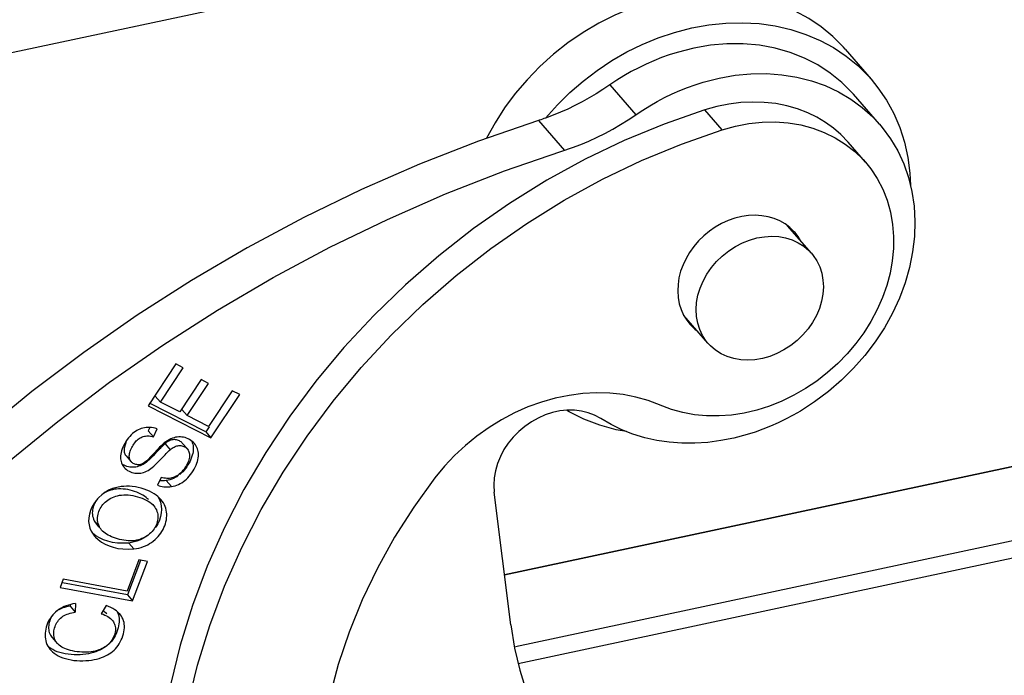
# Model space of a CAD drawing. Units: millimetres. Extents: x 1516 to 2110, y 547 to 967.
# Drawn here: x 1603 to 1622, y 647 to 661 of the extents above; entities that cross this region are included whole.
import ezdxf

# ---------------------------------------------------------------- set-up
doc = ezdxf.new("R2010")
doc.units = ezdxf.units.MM
doc.header["$LTSCALE"] = 0.1
doc.layers.add('3D_111016241DXF_CONTINUOUS_LINE', color=7, linetype='CONTINUOUS')

msp = doc.modelspace()

# ---------------------------------------------------------------- linework, layer by layer
at = {"layer": '3D_111016241DXF_CONTINUOUS_LINE', "color": 7, "linetype": 'Continuous'}
for p, q in [((1587.082, 656.708), (1655.79, 671.357)), ((1619.232, 660.041), (1619.757, 659.439)), ((1612.352, 649.436), (1660.306, 659.659)), ((1619.927, 658.528), (1619.402, 659.131)), ((1613.12, 658.629), (1613.088, 658.618)), ((1613.152, 658.64), (1613.12, 658.629)), ((1613.184, 658.651), (1613.152, 658.64)), ((1619.644, 657.76), (1619.295, 658.162)), ((1618.554, 655.922), (1618.072, 656.476)), ((1618.282, 656.262), (1618.221, 656.34)), ((1618.34, 656.167), (1618.282, 656.262)), ((1618.553, 655.923), (1618.588, 655.879)), ((1616.464, 654.105), (1615.978, 654.664)), ((1605.718, 653.687), (1605.156, 652.839)), ((1605.408, 652.918), (1605.868, 653.611)), ((1605.868, 653.611), (1605.718, 653.687)), ((1606.228, 653.37), (1605.798, 652.721)), ((1606.377, 653.295), (1606.228, 653.37)), ((1605.947, 652.646), (1606.377, 653.295)), ((1605.303, 653.039), (1605.408, 652.918)), ((1606.857, 653.147), (1606.379, 652.427)), ((1606.426, 652.196), (1607.007, 653.071)), ((1607.007, 653.071), (1606.857, 653.147)), ((1605.156, 652.839), (1606.426, 652.196)), ((1606.321, 652.316), (1605.183, 652.893)), ((1605.798, 652.721), (1605.408, 652.918)), ((1605.842, 652.766), (1605.947, 652.646)), ((1606.379, 652.427), (1605.947, 652.646)), ((1605.193, 652.406), (1605.162, 652.339)), ((1605.267, 652.218), (1605.341, 652.377)), ((1606.39, 652.42), (1606.321, 652.316)), ((1604.787, 652.225), (1604.76, 652.194)), ((1605.162, 652.339), (1605.267, 652.218)), ((1606.321, 652.316), (1606.426, 652.196)), ((1614.816, 652.322), (1614.612, 652.357)), ((1605.363, 651.976), (1605.26, 651.866)), ((1605.951, 651.97), (1605.846, 652.09)), ((1604.713, 651.832), (1604.818, 651.712)), ((1604.659, 651.619), (1604.674, 651.6)), ((1605.419, 651.395), (1605.348, 651.238)), ((1605.449, 651.388), (1605.419, 651.395)), ((1604.96, 651.194), (1604.9, 651.205)), ((1605.415, 650.951), (1605.389, 650.979)), ((1612.48, 648.417), (1612.144, 651.097)), ((1605.163, 650.95), (1605.146, 650.967)), ((1605.294, 650.795), (1605.31, 650.769)), ((1603.992, 650.726), (1603.971, 650.652)), ((1604.113, 650.454), (1604.165, 650.395)), ((1604.185, 650.378), (1604.173, 650.402)), ((1604.01, 650.309), (1604.047, 650.248)), ((1604.047, 650.248), (1604.077, 650.21)), ((1604.077, 650.21), (1604.093, 650.192)), ((1604.543, 650.072), (1604.441, 650.085)), ((1604.971, 649.73), (1604.734, 649.103)), ((1605.001, 649.718), (1604.739, 649.023)), ((1604.843, 648.902), (1605.144, 649.698)), ((1605.144, 649.698), (1604.971, 649.73)), ((1603.445, 649.342), (1603.381, 649.174)), ((1604.739, 649.023), (1603.431, 649.266)), ((1604.734, 649.103), (1603.445, 649.342)), ((1603.381, 649.174), (1604.843, 648.902)), ((1604.739, 649.023), (1604.843, 648.902)), ((1603.583, 648.828), (1603.582, 648.797)), ((1603.582, 648.797), (1603.687, 648.677)), ((1603.69, 648.849), (1603.687, 648.677)), ((1604.311, 648.809), (1604.21, 648.644)), ((1604.36, 648.791), (1604.311, 648.809)), ((1603.326, 648.707), (1603.302, 648.689)), ((1603.218, 648.165), (1603.323, 648.044)), ((1603.174, 647.929), (1603.185, 647.916)), ((1603.185, 647.916), (1603.199, 647.9))]:
    msp.add_line(p, q, dxfattribs=at)
at = {"layer": '3D_111016241DXF_CONTINUOUS_LINE', "color": 9, "linetype": 'Continuous'}
for p, q in [((1660.305, 659.648), (1612.354, 649.425)), ((1614.479, 659.319), (1615.004, 658.716)), ((1616.749, 658.415), (1616.4, 658.817)), ((1613.039, 658.602), (1613.564, 657.999)), ((1660.102, 658.107), (1612.574, 647.974)), ((1660.008, 657.736), (1612.631, 647.635)), ((1605.499, 652.076), (1605.604, 651.955)), ((1605.627, 651.21), (1605.522, 651.331)), ((1604.173, 650.402), (1604.068, 650.522)), ((1604.872, 649.951), (1604.767, 650.072))]:
    msp.add_line(p, q, dxfattribs=at)
at = {"layer": '3D_111016241DXF_CONTINUOUS_LINE', "color": 7, "linetype": 'Continuous'}
for points in [[(1619.232, 660.042), (1619.198, 660.08), (1618.985, 660.295), (1618.751, 660.49), (1618.497, 660.663), (1618.225, 660.812), (1617.935, 660.937), (1617.628, 661.039), (1617.31, 661.113), (1616.982, 661.16), (1616.644, 661.179), (1616.302, 661.172), (1615.959, 661.136), (1615.613, 661.074), (1615.263, 660.984)], [(1615.263, 660.984), (1614.918, 660.867), (1614.582, 660.727), (1614.257, 660.564), (1613.94, 660.377), (1613.634, 660.168), (1613.343, 659.939), (1613.069, 659.692), (1612.81, 659.425), (1612.573, 659.147), (1612.357, 658.856), (1612.163, 658.553), (1611.992, 658.242)], [(1615.787, 660.381), (1616.137, 660.471), (1616.482, 660.533), (1616.823, 660.568), (1617.162, 660.576), (1617.497, 660.558), (1617.822, 660.512), (1618.137, 660.44), (1618.441, 660.341), (1618.729, 660.219), (1619, 660.073)], [(1613.184, 658.651), (1613.423, 658.918), (1613.676, 659.167), (1613.942, 659.398), (1614.225, 659.613), (1614.521, 659.81), (1614.826, 659.985), (1615.138, 660.139), (1615.458, 660.271), (1615.787, 660.381)], [(1619.402, 659.131), (1619.374, 659.162), (1619.166, 659.371), (1618.934, 659.56), (1618.683, 659.724), (1618.411, 659.863), (1618.121, 659.977), (1617.819, 660.063), (1617.504, 660.12), (1617.177, 660.149), (1616.846, 660.149), (1616.514, 660.121), (1616.179, 660.063), (1615.839, 659.977)], [(1615.839, 659.977), (1615.681, 659.927), (1615.524, 659.871), (1615.369, 659.809), (1615.216, 659.741), (1615.064, 659.668), (1614.914, 659.588), (1614.767, 659.504), (1614.622, 659.414), (1614.343, 659.227)], [(1619, 660.073), (1619.254, 659.903), (1619.488, 659.712), (1619.702, 659.499), (1619.756, 659.439)], [(1616.364, 659.375), (1616.689, 659.457), (1617.011, 659.514), (1617.329, 659.544), (1617.645, 659.548), (1617.957, 659.526), (1618.259, 659.478), (1618.551, 659.404), (1618.832, 659.305), (1619.097, 659.182), (1619.346, 659.035), (1619.578, 658.864), (1619.79, 658.674), (1619.926, 658.528)], [(1614.853, 658.614), (1615.146, 658.811), (1615.291, 658.901), (1615.438, 658.985), (1615.588, 659.065), (1615.74, 659.138), (1615.894, 659.206), (1616.049, 659.268), (1616.205, 659.324), (1616.364, 659.375)], [(1619.756, 659.439), (1619.897, 659.264), (1620.068, 659.013), (1620.214, 658.745)], [(1614.343, 659.227), (1614.205, 659.139), (1614.064, 659.056), (1613.922, 658.977), (1613.777, 658.902), (1613.631, 658.833), (1613.484, 658.767), (1613.335, 658.707), (1613.184, 658.651)], [(1618.48, 658.756), (1618.27, 658.837), (1618.054, 658.899), (1617.831, 658.942), (1617.6, 658.968), (1617.363, 658.975), (1617.124, 658.963), (1616.885, 658.933), (1616.643, 658.884), (1616.4, 658.817)], [(1616.4, 658.817), (1615.577, 658.529), (1614.772, 658.197), (1613.984, 657.82), (1613.212, 657.396), (1612.457, 656.927), (1611.729, 656.419), (1611.028, 655.872), (1610.354, 655.285), (1609.715, 654.668), (1609.112, 654.018), (1608.544, 653.336), (1608.018, 652.631), (1607.535, 651.902), (1607.093, 651.151), (1606.699, 650.385), (1606.353, 649.604), (1606.055, 648.81), (1605.808, 648.011), (1605.612, 647.207)], [(1619.295, 658.161), (1619.145, 658.318), (1618.996, 658.447), (1618.836, 658.563), (1618.664, 658.666), (1618.48, 658.756)], [(1620.214, 658.745), (1620.335, 658.459), (1620.431, 658.163), (1620.499, 657.855), (1620.54, 657.537), (1620.551, 657.294)], [(1613.039, 658.602), (1611.833, 658.187), (1610.641, 657.723), (1609.466, 657.209), (1608.304, 656.645), (1607.157, 656.032), (1606.034, 655.373), (1604.934, 654.669), (1603.857, 653.919), (1602.811, 653.129), (1601.797, 652.301), (1600.813, 651.432), (1600.006, 650.662)], [(1612.357, 657.584), (1613.731, 658.056), (1613.897, 658.119), (1614.061, 658.187), (1614.223, 658.262), (1614.384, 658.342), (1614.543, 658.427), (1614.699, 658.518), (1614.853, 658.614)], [(1613.088, 658.618), (1613.056, 658.607), (1613.039, 658.602)], [(1616.749, 658.415), (1617.022, 658.489), (1617.292, 658.54), (1617.558, 658.567), (1617.823, 658.572), (1618.084, 658.553), (1618.336, 658.512), (1618.579, 658.448), (1618.812, 658.362), (1619.031, 658.255), (1619.236, 658.127), (1619.426, 657.978), (1619.597, 657.813), (1619.644, 657.76)], [(1619.926, 658.528), (1619.98, 658.463), (1620.15, 658.233), (1620.295, 657.987), (1620.416, 657.727), (1620.512, 657.451), (1620.582, 657.165), (1620.626, 656.87), (1620.642, 656.566), (1620.633, 656.258), (1620.596, 655.948), (1620.532, 655.634), (1620.443, 655.323), (1620.328, 655.016), (1620.188, 654.712), (1620.025, 654.418), (1619.839, 654.134), (1619.63, 653.859), (1619.403, 653.6), (1619.159, 653.358), (1618.897, 653.131), (1618.616, 652.92)], [(1605.962, 646.806), (1606.157, 647.609), (1606.404, 648.408), (1606.703, 649.202), (1607.049, 649.983), (1607.443, 650.749), (1607.884, 651.501), (1608.368, 652.229), (1608.894, 652.934), (1609.462, 653.616), (1610.065, 654.266), (1610.704, 654.884), (1611.377, 655.47), (1612.078, 656.017), (1612.806, 656.525), (1613.561, 656.994), (1614.334, 657.418), (1615.121, 657.795), (1615.927, 658.127), (1616.749, 658.415)], [(1619.644, 657.76), (1619.749, 657.629), (1619.882, 657.429), (1619.994, 657.216), (1620.082, 656.991), (1620.149, 656.754), (1620.193, 656.504)], [(1600.523, 650.052), (1601.337, 650.829), (1602.321, 651.698), (1603.335, 652.526), (1604.381, 653.316), (1605.458, 654.066), (1606.558, 654.77), (1607.681, 655.429), (1608.828, 656.042), (1609.99, 656.606), (1611.166, 657.12), (1612.357, 657.584)], [(1617.007, 656.628), (1616.869, 656.58), (1616.738, 656.52), (1616.612, 656.449), (1616.492, 656.366), (1616.377, 656.272), (1616.273, 656.17), (1616.178, 656.059), (1616.093, 655.94), (1616.02, 655.817), (1615.96, 655.689), (1615.912, 655.557), (1615.878, 655.425), (1615.859, 655.294), (1615.853, 655.162), (1615.861, 655.03)], [(1618.119, 656.441), (1618.022, 656.513), (1617.914, 656.575), (1617.8, 656.623), (1617.678, 656.658), (1617.549, 656.68), (1617.417, 656.688), (1617.283, 656.682), (1617.147, 656.662), (1617.007, 656.628)], [(1618.221, 656.34), (1618.206, 656.357), (1618.119, 656.441)], [(1620.193, 656.504), (1620.212, 656.26), (1620.21, 656.015), (1620.186, 655.769), (1620.141, 655.52), (1620.074, 655.27), (1619.988, 655.025), (1619.881, 654.783), (1619.755, 654.546), (1619.612, 654.318), (1619.452, 654.1), (1619.274, 653.89), (1619.083, 653.694), (1618.879, 653.511), (1618.661, 653.342), (1618.435, 653.189)], [(1616.882, 655.97), (1617.02, 656.059), (1617.161, 656.132), (1617.305, 656.189), (1617.453, 656.23), (1617.604, 656.256), (1617.751, 656.265), (1617.893, 656.257)], [(1617.893, 656.257), (1618.032, 656.232), (1618.163, 656.192), (1618.286, 656.135), (1618.4, 656.063), (1618.501, 655.978), (1618.553, 655.923)], [(1616.464, 654.105), (1616.429, 654.149), (1616.355, 654.26), (1616.297, 654.38), (1616.256, 654.509), (1616.231, 654.647), (1616.224, 654.787), (1616.234, 654.93), (1616.261, 655.076), (1616.304, 655.219), (1616.365, 655.361), (1616.442, 655.501), (1616.533, 655.633), (1616.636, 655.753), (1616.752, 655.866), (1616.882, 655.97)], [(1618.588, 655.879), (1618.662, 655.767), (1618.72, 655.647), (1618.761, 655.518), (1618.786, 655.381), (1618.794, 655.241), (1618.784, 655.098), (1618.756, 654.952), (1618.713, 654.808), (1618.652, 654.666), (1618.575, 654.526), (1618.484, 654.395), (1618.381, 654.274), (1618.265, 654.162), (1618.136, 654.058)], [(1615.861, 655.03), (1615.885, 654.903), (1615.922, 654.784), (1615.972, 654.673)], [(1615.972, 654.673), (1616.036, 654.57), (1616.097, 654.492)], [(1616.097, 654.492), (1616.112, 654.475), (1616.199, 654.391), (1616.246, 654.355)], [(1618.136, 654.058), (1617.997, 653.969), (1617.856, 653.896), (1617.712, 653.839), (1617.564, 653.797), (1617.413, 653.772), (1617.267, 653.763), (1617.124, 653.771), (1616.985, 653.795), (1616.854, 653.836), (1616.732, 653.892), (1616.617, 653.965), (1616.516, 654.05), (1616.464, 654.105)], [(1618.434, 653.189), (1618.199, 653.054), (1617.954, 652.935), (1617.706, 652.836), (1617.453, 652.756), (1617.197, 652.696), (1616.942, 652.656), (1616.689, 652.637), (1616.436, 652.639), (1616.191, 652.662), (1615.954, 652.705), (1615.724, 652.769)], [(1615.724, 652.769), (1615.257, 652.947), (1615.007, 653.018), (1614.749, 653.068), (1614.483, 653.097), (1614.21, 653.104), (1613.935, 653.089), (1613.658, 653.053), (1613.378, 652.995), (1613.102, 652.917), (1612.829, 652.818), (1612.559, 652.699), (1612.297, 652.561), (1612.044, 652.405), (1611.799, 652.231), (1611.566, 652.042), (1611.348, 651.839), (1611.143, 651.621), (1610.95, 651.387)], [(1618.616, 652.92), (1618.473, 652.825), (1618.329, 652.735), (1618.181, 652.65), (1618.032, 652.571), (1617.879, 652.497), (1617.726, 652.429), (1617.571, 652.367), (1617.414, 652.311), (1617.256, 652.261)], [(1614.298, 652.585), (1614.175, 652.651), (1614.046, 652.702), (1613.911, 652.735), (1613.769, 652.752), (1613.621, 652.753), (1613.474, 652.737), (1613.326, 652.705), (1613.178, 652.657), (1613.035, 652.594), (1612.898, 652.517), (1612.766, 652.426), (1612.644, 652.324), (1612.533, 652.211), (1612.432, 652.087), (1612.344, 651.957), (1612.271, 651.82), (1612.212, 651.677), (1612.17, 651.532), (1612.144, 651.388), (1612.136, 651.243), (1612.144, 651.097)], [(1613.959, 652.569), (1613.659, 652.718), (1613.606, 652.751)], [(1614.612, 652.357), (1614.279, 652.448), (1613.959, 652.569)], [(1616.461, 652.104), (1616.198, 652.087), (1615.937, 652.088), (1615.681, 652.107), (1615.431, 652.144), (1615.186, 652.198), (1614.949, 652.27), (1614.723, 652.358), (1614.506, 652.463), (1614.298, 652.585)], [(1605.021, 652.382), (1604.99, 652.371), (1604.96, 652.357), (1604.93, 652.341), (1604.901, 652.323), (1604.872, 652.303), (1604.843, 652.28), (1604.815, 652.254), (1604.787, 652.225)], [(1605.341, 652.377), (1605.302, 652.389), (1605.264, 652.398), (1605.226, 652.403), (1605.19, 652.406), (1605.154, 652.406), (1605.119, 652.404), (1605.086, 652.399), (1605.053, 652.392), (1605.021, 652.382)], [(1604.76, 652.194), (1604.734, 652.16), (1604.708, 652.122), (1604.685, 652.084)], [(1604.818, 651.712), (1604.807, 651.726), (1604.798, 651.741), (1604.79, 651.758), (1604.784, 651.775), (1604.78, 651.794), (1604.778, 651.813), (1604.777, 651.834), (1604.779, 651.855), (1604.782, 651.877), (1604.788, 651.9), (1604.795, 651.924), (1604.805, 651.948), (1604.816, 651.972), (1604.828, 651.997), (1604.841, 652.022), (1604.856, 652.046), (1604.871, 652.069), (1604.887, 652.091), (1604.903, 652.112), (1604.92, 652.132), (1604.938, 652.149), (1604.956, 652.165), (1604.975, 652.18), (1604.995, 652.193), (1605.015, 652.204), (1605.036, 652.213), (1605.059, 652.221), (1605.082, 652.227), (1605.106, 652.231), (1605.131, 652.234), (1605.156, 652.235), (1605.182, 652.233), (1605.209, 652.23), (1605.238, 652.225), (1605.267, 652.218)], [(1605.615, 652.174), (1605.582, 652.158), (1605.549, 652.138), (1605.516, 652.115), (1605.483, 652.091)], [(1605.714, 652.206), (1605.681, 652.198), (1605.648, 652.187), (1605.615, 652.174)], [(1605.874, 652.206), (1605.842, 652.212), (1605.81, 652.214), (1605.778, 652.214), (1605.746, 652.211), (1605.714, 652.206)], [(1606.093, 652.081), (1606.073, 652.102), (1606.049, 652.124), (1606.023, 652.143), (1605.995, 652.16), (1605.966, 652.175), (1605.936, 652.188), (1605.905, 652.199), (1605.874, 652.206)], [(1617.256, 652.261), (1616.989, 652.191), (1616.724, 652.139), (1616.461, 652.104)], [(1604.685, 652.084), (1604.665, 652.046), (1604.647, 652.007), (1604.632, 651.97), (1604.62, 651.934), (1604.611, 651.899), (1604.605, 651.866), (1604.601, 651.834), (1604.6, 651.804), (1604.602, 651.774), (1604.605, 651.746), (1604.611, 651.718), (1604.62, 651.692), (1604.63, 651.667), (1604.643, 651.643), (1604.659, 651.619)], [(1604.714, 652.101), (1604.703, 652.076), (1604.694, 652.052), (1604.686, 652.029), (1604.679, 652.006), (1604.675, 651.984), (1604.673, 651.963), (1604.672, 651.943), (1604.674, 651.923), (1604.677, 651.905), (1604.682, 651.887), (1604.689, 651.87), (1604.697, 651.854), (1604.707, 651.84), (1604.713, 651.832)], [(1605.499, 652.076), (1605.479, 652.058), (1605.459, 652.039), (1605.439, 652.019), (1605.418, 651.999), (1605.398, 651.977), (1605.309, 651.883)], [(1605.483, 652.091), (1605.451, 652.064), (1605.421, 652.034), (1605.391, 652.005), (1605.363, 651.976)], [(1605.807, 652.124), (1605.79, 652.134), (1605.772, 652.143), (1605.753, 652.15), (1605.733, 652.155), (1605.714, 652.158), (1605.694, 652.16), (1605.674, 652.159), (1605.655, 652.157), (1605.635, 652.153), (1605.615, 652.147), (1605.596, 652.14), (1605.577, 652.13), (1605.558, 652.119), (1605.538, 652.106), (1605.519, 652.092), (1605.499, 652.076)], [(1605.604, 651.955), (1605.623, 651.971), (1605.643, 651.986), (1605.662, 651.998), (1605.681, 652.009), (1605.701, 652.019), (1605.72, 652.026), (1605.739, 652.032), (1605.759, 652.036), (1605.779, 652.039), (1605.798, 652.039), (1605.818, 652.038), (1605.838, 652.035), (1605.857, 652.03), (1605.876, 652.023), (1605.895, 652.014), (1605.912, 652.004), (1605.927, 651.992), (1605.942, 651.979), (1605.951, 651.97)], [(1605.627, 651.21), (1605.666, 651.218), (1605.703, 651.227), (1605.74, 651.239), (1605.774, 651.254), (1605.808, 651.271), (1605.84, 651.29), (1605.871, 651.311), (1605.901, 651.335), (1605.931, 651.362), (1605.96, 651.39), (1605.988, 651.421), (1606.015, 651.454), (1606.041, 651.49), (1606.066, 651.528), (1606.089, 651.566), (1606.109, 651.605), (1606.126, 651.644), (1606.141, 651.682), (1606.153, 651.718), (1606.163, 651.754), (1606.17, 651.789), (1606.174, 651.823), (1606.175, 651.855), (1606.174, 651.886), (1606.17, 651.917), (1606.164, 651.946), (1606.155, 651.975), (1606.144, 652.002), (1606.13, 652.029), (1606.114, 652.055), (1606.093, 652.081)], [(1605.846, 652.09), (1605.837, 652.1), (1605.823, 652.113), (1605.807, 652.124)], [(1605.951, 651.97), (1605.955, 651.965), (1605.966, 651.949), (1605.976, 651.932), (1605.983, 651.914)], [(1606.033, 652.136), (1606.038, 652.125), (1606.05, 652.097), (1606.059, 652.069), (1606.065, 652.04), (1606.069, 652.009), (1606.07, 651.978), (1606.069, 651.946), (1606.065, 651.913), (1606.059, 651.878), (1606.049, 651.842)], [(1604.72, 651.557), (1604.745, 651.539), (1604.773, 651.523), (1604.802, 651.509), (1604.831, 651.498), (1604.862, 651.49), (1604.892, 651.483), (1604.921, 651.48), (1604.95, 651.479), (1604.979, 651.48), (1605.009, 651.484), (1605.038, 651.49), (1605.067, 651.498), (1605.097, 651.509), (1605.127, 651.521), (1605.156, 651.536), (1605.185, 651.554), (1605.213, 651.573), (1605.242, 651.595), (1605.271, 651.62), (1605.3, 651.647), (1605.328, 651.674), (1605.355, 651.701), (1605.382, 651.729), (1605.433, 651.783)], [(1605.205, 651.777), (1605.176, 651.75), (1605.147, 651.724), (1605.117, 651.7), (1605.086, 651.679), (1605.056, 651.66)], [(1605.26, 651.866), (1605.237, 651.842), (1605.214, 651.818), (1605.193, 651.795), (1605.171, 651.774), (1605.15, 651.753), (1605.129, 651.734)], [(1605.309, 651.883), (1605.259, 651.831), (1605.233, 651.805), (1605.205, 651.777)], [(1605.433, 651.783), (1605.501, 651.855), (1605.523, 651.878), (1605.543, 651.899), (1605.564, 651.919), (1605.584, 651.938), (1605.604, 651.955)], [(1605.993, 651.807), (1605.989, 651.781), (1605.983, 651.754), (1605.974, 651.726), (1605.963, 651.697), (1605.949, 651.667), (1605.934, 651.637), (1605.916, 651.607), (1605.896, 651.579)], [(1605.983, 651.914), (1605.989, 651.895), (1605.993, 651.874), (1605.995, 651.853), (1605.995, 651.831), (1605.993, 651.807)], [(1606.049, 651.842), (1606.037, 651.805), (1606.022, 651.766), (1606.004, 651.727)], [(1605.056, 651.66), (1605.026, 651.644), (1604.997, 651.631), (1604.967, 651.62), (1604.938, 651.612), (1604.908, 651.605), (1604.879, 651.601), (1604.849, 651.6), (1604.819, 651.6), (1604.79, 651.604), (1604.76, 651.609), (1604.73, 651.618), (1604.7, 651.628), (1604.672, 651.642), (1604.644, 651.658), (1604.63, 651.667)], [(1604.674, 651.6), (1604.677, 651.597), (1604.697, 651.576), (1604.72, 651.557)], [(1605.088, 651.7), (1605.067, 651.685), (1605.046, 651.673), (1605.025, 651.663), (1605.004, 651.657), (1604.984, 651.652), (1604.964, 651.651), (1604.945, 651.652), (1604.927, 651.654), (1604.909, 651.658), (1604.891, 651.663), (1604.875, 651.67), (1604.859, 651.678), (1604.844, 651.688), (1604.831, 651.699), (1604.818, 651.712)], [(1605.129, 651.734), (1605.109, 651.716), (1605.088, 651.7)], [(1605.896, 651.579), (1605.876, 651.551), (1605.854, 651.526), (1605.831, 651.502), (1605.809, 651.481), (1605.785, 651.461), (1605.762, 651.444), (1605.738, 651.429), (1605.714, 651.415), (1605.69, 651.404), (1605.665, 651.394), (1605.64, 651.387), (1605.614, 651.381), (1605.587, 651.377), (1605.561, 651.376), (1605.534, 651.376), (1605.506, 651.378), (1605.478, 651.382), (1605.449, 651.388)], [(1605.962, 651.65), (1605.937, 651.612), (1605.911, 651.576), (1605.885, 651.543), (1605.857, 651.512), (1605.828, 651.484), (1605.798, 651.457)], [(1606.004, 651.727), (1605.984, 651.688), (1605.962, 651.65)], [(1605.768, 651.433), (1605.736, 651.411), (1605.703, 651.392), (1605.67, 651.375), (1605.635, 651.36), (1605.599, 651.348), (1605.561, 651.338), (1605.522, 651.331)], [(1610.95, 651.387), (1610.522, 650.794), (1610.134, 650.187), (1609.788, 649.565), (1609.481, 648.927), (1609.215, 648.275), (1608.994, 647.618), (1608.818, 646.956), (1608.687, 646.29), (1608.603, 645.628), (1608.566, 644.974), (1608.575, 644.324), (1608.631, 643.68)], [(1604.614, 651.211), (1604.524, 651.194), (1604.44, 651.169), (1604.361, 651.136)], [(1604.78, 651.217), (1604.723, 651.218), (1604.668, 651.216), (1604.614, 651.211)], [(1604.9, 651.205), (1604.839, 651.213), (1604.78, 651.217)], [(1605.232, 651.094), (1605.184, 651.119), (1605.132, 651.141), (1605.077, 651.161), (1605.019, 651.179), (1604.96, 651.194)], [(1605.348, 651.238), (1605.379, 651.228), (1605.411, 651.219), (1605.442, 651.213), (1605.473, 651.208), (1605.504, 651.205), (1605.535, 651.204), (1605.566, 651.204), (1605.597, 651.206), (1605.627, 651.21)], [(1605.522, 651.331), (1605.491, 651.327), (1605.46, 651.325), (1605.429, 651.324), (1605.398, 651.326), (1605.388, 651.327)], [(1604.288, 651.095), (1604.222, 651.046), (1604.161, 650.991), (1604.108, 650.931), (1604.06, 650.865)], [(1604.137, 650.589), (1604.14, 650.62), (1604.146, 650.651), (1604.154, 650.681), (1604.164, 650.711), (1604.177, 650.74), (1604.191, 650.769), (1604.208, 650.796), (1604.226, 650.823), (1604.246, 650.849), (1604.268, 650.874), (1604.292, 650.897), (1604.318, 650.919), (1604.345, 650.94), (1604.373, 650.959), (1604.404, 650.976), (1604.436, 650.992), (1604.47, 651.006), (1604.505, 651.017), (1604.543, 651.027), (1604.581, 651.035), (1604.622, 651.04), (1604.665, 651.043), (1604.709, 651.044), (1604.755, 651.042), (1604.802, 651.037), (1604.85, 651.029), (1604.898, 651.019), (1604.945, 651.007), (1604.992, 650.993), (1605.037, 650.977)], [(1604.361, 651.136), (1604.27, 651.081), (1604.257, 651.072)], [(1604.973, 651.081), (1604.93, 651.099), (1604.886, 651.114), (1604.84, 651.128), (1604.793, 651.14), (1604.746, 651.15), (1604.699, 651.157), (1604.652, 651.162), (1604.607, 651.164), (1604.563, 651.164), (1604.52, 651.161), (1604.48, 651.156), (1604.441, 651.148), (1604.404, 651.139), (1604.368, 651.127), (1604.334, 651.114), (1604.301, 651.098)], [(1605.146, 650.967), (1605.118, 650.993), (1605.086, 651.017), (1605.052, 651.04), (1605.014, 651.061), (1604.973, 651.081)], [(1605.037, 650.977), (1605.079, 650.96), (1605.12, 650.94), (1605.158, 650.919), (1605.192, 650.896), (1605.224, 650.871), (1605.251, 650.846), (1605.268, 650.829)], [(1605.389, 650.979), (1605.355, 651.01), (1605.318, 651.039), (1605.277, 651.067), (1605.232, 651.094)], [(1605.354, 651.011), (1605.382, 650.962), (1605.409, 650.895), (1605.424, 650.825)], [(1604.06, 650.865), (1604.022, 650.797), (1603.992, 650.726)], [(1604.139, 650.967), (1604.121, 650.943), (1604.102, 650.916), (1604.086, 650.888), (1604.071, 650.86), (1604.059, 650.831), (1604.049, 650.801), (1604.041, 650.771), (1604.035, 650.74), (1604.032, 650.709), (1604.031, 650.678), (1604.033, 650.647), (1604.038, 650.616), (1604.045, 650.585), (1604.055, 650.554), (1604.068, 650.522)], [(1605.268, 650.829), (1605.275, 650.821), (1605.294, 650.795)], [(1605.478, 650.382), (1605.494, 650.421), (1605.507, 650.46), (1605.518, 650.5), (1605.526, 650.54), (1605.532, 650.58), (1605.534, 650.619), (1605.534, 650.658), (1605.53, 650.697), (1605.524, 650.736), (1605.514, 650.773), (1605.501, 650.81), (1605.486, 650.845), (1605.466, 650.88), (1605.444, 650.914), (1605.418, 650.947), (1605.415, 650.951)], [(1605.424, 650.825), (1605.429, 650.751), (1605.424, 650.678)], [(1603.971, 650.652), (1603.959, 650.58), (1603.957, 650.509), (1603.965, 650.439), (1603.983, 650.372), (1604.01, 650.309)], [(1604.173, 650.402), (1604.16, 650.433), (1604.15, 650.464), (1604.143, 650.495), (1604.138, 650.526), (1604.136, 650.557), (1604.137, 650.589)], [(1605.345, 650.682), (1605.351, 650.652), (1605.355, 650.622), (1605.356, 650.592), (1605.354, 650.562), (1605.35, 650.532), (1605.344, 650.502), (1605.336, 650.472), (1605.325, 650.443), (1605.312, 650.414), (1605.296, 650.385), (1605.279, 650.357), (1605.259, 650.33), (1605.237, 650.304), (1605.213, 650.279), (1605.188, 650.256), (1605.16, 650.233), (1605.131, 650.212)], [(1605.31, 650.769), (1605.324, 650.74), (1605.336, 650.711), (1605.345, 650.682)], [(1605.424, 650.678), (1605.409, 650.605), (1605.385, 650.531), (1605.352, 650.461), (1605.311, 650.394)], [(1604.068, 650.522), (1604.08, 650.499), (1604.095, 650.476), (1604.113, 650.454)], [(1604.217, 650.334), (1604.201, 650.355), (1604.185, 650.378)], [(1604.872, 649.951), (1604.922, 649.959), (1604.971, 649.97), (1605.019, 649.983), (1605.064, 649.999), (1605.107, 650.017), (1605.149, 650.037), (1605.189, 650.06), (1605.227, 650.085), (1605.263, 650.111), (1605.297, 650.14), (1605.329, 650.17), (1605.359, 650.202), (1605.388, 650.235), (1605.414, 650.27), (1605.438, 650.307), (1605.459, 650.344), (1605.478, 650.382)], [(1604.441, 650.085), (1604.346, 650.108), (1604.257, 650.138), (1604.176, 650.176), (1604.101, 650.22), (1604.033, 650.27), (1604.033, 650.271)], [(1604.093, 650.192), (1604.15, 650.14), (1604.216, 650.092), (1604.289, 650.051), (1604.369, 650.015), (1604.455, 649.986), (1604.549, 649.964)], [(1604.383, 650.216), (1604.35, 650.233), (1604.318, 650.251), (1604.29, 650.27), (1604.263, 650.29), (1604.24, 650.311), (1604.217, 650.334)], [(1604.457, 650.184), (1604.419, 650.199), (1604.383, 650.216)], [(1604.625, 650.134), (1604.581, 650.144), (1604.538, 650.156), (1604.497, 650.17), (1604.457, 650.184)], [(1605.131, 650.212), (1605.1, 650.193), (1605.067, 650.175), (1605.034, 650.16), (1604.998, 650.146), (1604.962, 650.135), (1604.923, 650.126), (1604.884, 650.119), (1604.842, 650.116), (1604.8, 650.115), (1604.757, 650.116), (1604.713, 650.12), (1604.669, 650.126), (1604.625, 650.134)], [(1605.124, 650.208), (1605.079, 650.177), (1605.007, 650.139), (1604.931, 650.11), (1604.851, 650.087), (1604.767, 650.072)], [(1604.767, 650.072), (1604.652, 650.068), (1604.543, 650.072)], [(1604.549, 649.964), (1604.649, 649.952), (1604.757, 649.947), (1604.872, 649.951)], [(1603.582, 648.797), (1603.543, 648.79), (1603.507, 648.782), (1603.472, 648.773), (1603.439, 648.763), (1603.408, 648.751), (1603.379, 648.738), (1603.352, 648.723)], [(1603.69, 648.849), (1603.641, 648.841), (1603.594, 648.831), (1603.549, 648.819), (1603.506, 648.805), (1603.466, 648.788), (1603.427, 648.77)], [(1604.584, 648.64), (1604.574, 648.65), (1604.548, 648.677), (1604.517, 648.702), (1604.484, 648.726), (1604.446, 648.749), (1604.405, 648.771), (1604.36, 648.791)], [(1603.268, 648.658), (1603.26, 648.65), (1603.242, 648.628), (1603.225, 648.605), (1603.209, 648.581), (1603.195, 648.555), (1603.182, 648.527), (1603.171, 648.499), (1603.162, 648.469), (1603.156, 648.439), (1603.151, 648.408)], [(1603.207, 648.59), (1603.184, 648.557), (1603.163, 648.523)], [(1603.199, 647.9), (1603.228, 647.872), (1603.262, 647.846), (1603.299, 647.82), (1603.339, 647.797), (1603.385, 647.775), (1603.435, 647.756), (1603.487, 647.738), (1603.543, 647.724), (1603.601, 647.712), (1603.66, 647.703), (1603.72, 647.698), (1603.782, 647.695), (1603.842, 647.694), (1603.901, 647.697), (1603.959, 647.702), (1604.015, 647.709), (1604.068, 647.718), (1604.119, 647.73), (1604.168, 647.743), (1604.214, 647.758), (1604.257, 647.775), (1604.298, 647.793), (1604.336, 647.813), (1604.373, 647.835), (1604.407, 647.858), (1604.44, 647.883), (1604.47, 647.909), (1604.499, 647.938), (1604.526, 647.969), (1604.551, 648.002), (1604.574, 648.038), (1604.595, 648.075), (1604.614, 648.114), (1604.631, 648.154), (1604.646, 648.195), (1604.659, 648.238), (1604.668, 648.279), (1604.675, 648.319), (1604.679, 648.359), (1604.679, 648.397), (1604.676, 648.433), (1604.671, 648.468), (1604.662, 648.501), (1604.651, 648.533), (1604.636, 648.563), (1604.619, 648.593), (1604.598, 648.622), (1604.584, 648.64)], [(1603.354, 648.728), (1603.321, 648.704), (1603.289, 648.678), (1603.26, 648.65), (1603.233, 648.621), (1603.207, 648.59)], [(1603.323, 648.044), (1603.319, 648.049), (1603.302, 648.072), (1603.287, 648.096), (1603.275, 648.122), (1603.266, 648.149), (1603.259, 648.177), (1603.255, 648.206), (1603.253, 648.236), (1603.254, 648.266), (1603.257, 648.296), (1603.262, 648.326), (1603.269, 648.356), (1603.278, 648.385), (1603.29, 648.413), (1603.303, 648.44), (1603.317, 648.466), (1603.333, 648.49), (1603.351, 648.514), (1603.371, 648.535), (1603.392, 648.556), (1603.415, 648.575), (1603.439, 648.592), (1603.465, 648.607), (1603.492, 648.621), (1603.521, 648.633), (1603.551, 648.644), (1603.582, 648.654), (1603.616, 648.663), (1603.651, 648.67), (1603.687, 648.677)], [(1603.427, 648.77), (1603.389, 648.75), (1603.326, 648.707)], [(1604.21, 648.644), (1604.248, 648.632), (1604.283, 648.618), (1604.315, 648.603), (1604.345, 648.586), (1604.373, 648.568), (1604.398, 648.549), (1604.42, 648.528), (1604.43, 648.517)], [(1604.293, 648.669), (1604.268, 648.689), (1604.246, 648.703)], [(1604.325, 648.637), (1604.315, 648.648), (1604.293, 648.669)], [(1604.524, 648.696), (1604.531, 648.684), (1604.546, 648.653), (1604.557, 648.621), (1604.566, 648.587), (1604.572, 648.552), (1604.574, 648.515)], [(1603.112, 648.413), (1603.099, 648.374), (1603.09, 648.334), (1603.083, 648.294), (1603.079, 648.254), (1603.078, 648.213), (1603.079, 648.174), (1603.084, 648.135), (1603.091, 648.097), (1603.102, 648.061), (1603.115, 648.026), (1603.132, 647.992), (1603.151, 647.96), (1603.174, 647.929)], [(1603.163, 648.523), (1603.143, 648.488), (1603.126, 648.451), (1603.112, 648.413)], [(1603.151, 648.408), (1603.149, 648.377), (1603.149, 648.347), (1603.151, 648.318), (1603.156, 648.29), (1603.163, 648.264), (1603.172, 648.238), (1603.184, 648.214), (1603.198, 648.191), (1603.214, 648.169), (1603.218, 648.165)], [(1604.43, 648.517), (1604.439, 648.505), (1604.456, 648.481)], [(1604.456, 648.481), (1604.469, 648.459), (1604.479, 648.436), (1604.487, 648.411), (1604.493, 648.386), (1604.496, 648.359)], [(1604.574, 648.515), (1604.574, 648.477), (1604.57, 648.438), (1604.563, 648.399), (1604.554, 648.358)], [(1612.48, 648.417), (1612.556, 647.952), (1612.662, 647.503), (1612.798, 647.069), (1612.966, 646.649), (1613.164, 646.243), (1613.39, 645.858), (1613.645, 645.493), (1613.893, 645.188)], [(1604.496, 648.359), (1604.497, 648.331), (1604.496, 648.303), (1604.492, 648.275), (1604.486, 648.246), (1604.478, 648.218), (1604.467, 648.19), (1604.455, 648.162), (1604.44, 648.135), (1604.424, 648.108), (1604.406, 648.082), (1604.386, 648.058), (1604.364, 648.034), (1604.34, 648.012), (1604.315, 647.992), (1604.288, 647.973), (1604.259, 647.955), (1604.229, 647.939), (1604.197, 647.925), (1604.162, 647.912), (1604.126, 647.9), (1604.088, 647.89), (1604.048, 647.882), (1604.005, 647.876), (1603.961, 647.871), (1603.916, 647.869), (1603.869, 647.868), (1603.821, 647.87), (1603.773, 647.873), (1603.726, 647.877), (1603.679, 647.884), (1603.634, 647.892), (1603.591, 647.902), (1603.55, 647.913), (1603.512, 647.926), (1603.476, 647.94), (1603.444, 647.955), (1603.414, 647.971), (1603.386, 647.988), (1603.361, 648.007), (1603.339, 648.027), (1603.323, 648.044)], [(1604.554, 648.358), (1604.542, 648.318), (1604.528, 648.277), (1604.511, 648.238), (1604.492, 648.198), (1604.471, 648.161), (1604.447, 648.125), (1604.422, 648.091)], [(1604.422, 648.091), (1604.394, 648.059), (1604.365, 648.03), (1604.333, 648.002), (1604.299, 647.976), (1604.263, 647.953), (1604.226, 647.931), (1604.186, 647.911), (1604.144, 647.892), (1604.1, 647.876), (1604.053, 647.861), (1604.004, 647.848), (1603.952, 647.837), (1603.899, 647.828), (1603.843, 647.821), (1603.785, 647.817), (1603.726, 647.815), (1603.666, 647.816)], [(1603.545, 647.825), (1603.486, 647.835), (1603.429, 647.847), (1603.375, 647.861), (1603.324, 647.878), (1603.276, 647.898), (1603.232, 647.919), (1603.192, 647.942), (1603.156, 647.967), (1603.139, 647.981)], [(1603.666, 647.816), (1603.605, 647.819), (1603.545, 647.825)]]:
    msp.add_lwpolyline(points, dxfattribs=at)

doc.saveas('drawing.dxf')
